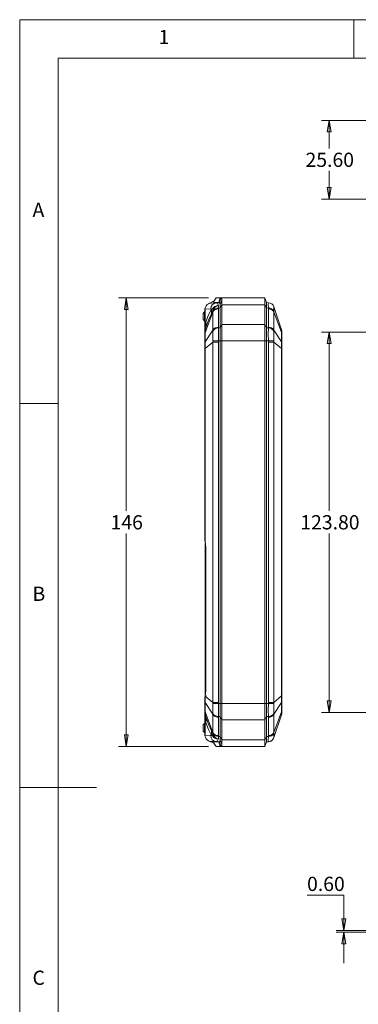
# Model space of a CAD drawing. Units: millimetres. Extents: x 5 to 292, y 5 to 205.
# Drawn here: x 5 to 49, y 77 to 205 of the extents above; entities that cross this region are included whole.
import ezdxf

# ---------------------------------------------------------------- set-up
doc = ezdxf.new("R2010")
doc.units = ezdxf.units.MM
doc.styles.add('SLDTEXTSTYLE0', font='TXT', dxfattribs={"width": 0.75})
doc.dimstyles.new('SLDDIMSTYLE0', dxfattribs={"dimtxt": 1.852083, "dimasz": 1.5, "dimexe": 0, "dimexo": 0.0625, "dimgap": 0.463021, "dimtad": 0, "dimtih": 1, "dimtoh": 1, "dimdec": 6, "dimlfac": 2.5, "dimrnd": 1e-09, "dimzin": 12, "dimdsep": 46, "dimtxsty": 'SLDTEXTSTYLE0', "dimblk1": 'CLOSED', "dimblk2": 'CLOSED', "dimsah": 1, "dimcen": 0.09, "dimadec": 0, "dimazin": 3, "dimtfac": 1, "dimtofl": 0, "dimtmove": 0, "dimatfit": 3, "dimldrblk": 'CLOSED', "dimfxl": 1, "dimfrac": 2, "dimtolj": 1, "dimtzin": 12, "dimarcsym": 0})
doc.dimstyles.new('SLDDIMSTYLE1', dxfattribs={"dimtxt": 1.852083, "dimasz": 1.5, "dimexe": 0, "dimexo": 0.0625, "dimgap": 0.463021, "dimtad": 0, "dimtih": 1, "dimtoh": 1, "dimlfac": 2.5, "dimrnd": 1e-09, "dimzin": 4, "dimdsep": 46, "dimtxsty": 'SLDTEXTSTYLE0', "dimblk1": 'CLOSED', "dimblk2": 'CLOSED', "dimsah": 1, "dimcen": 0.09, "dimadec": 0, "dimazin": 1, "dimtfac": 1, "dimtofl": 0, "dimtmove": 0, "dimatfit": 3, "dimldrblk": 'CLOSED', "dimfxl": 1, "dimfrac": 2, "dimtolj": 1, "dimtzin": 12, "dimarcsym": 0})
doc.dimstyles.new('SLDDIMSTYLE3', dxfattribs={"dimtxt": 1.852083, "dimasz": 1.5, "dimexe": 0, "dimexo": 0.0625, "dimgap": 0.463021, "dimtad": 0, "dimtih": 1, "dimtoh": 1, "dimlfac": 2.5, "dimrnd": 1e-09, "dimzin": 0, "dimdsep": 46, "dimtxsty": 'SLDTEXTSTYLE0', "dimblk1": 'CLOSED', "dimblk2": 'CLOSED', "dimsah": 1, "dimcen": 0.09, "dimadec": 0, "dimazin": 0, "dimtfac": 1, "dimtmove": 0, "dimatfit": 0, "dimldrblk": 'CLOSED', "dimfxl": 1, "dimfrac": 2, "dimtolj": 1, "dimtzin": 12, "dimarcsym": 0})

# ---------------------------------------------------------------- blocks, each defined once
blk = doc.blocks.new('_CLOSED')
at = {"color": 0, "linetype": 'ByBlock', "lineweight": -2}
for p, q in [((-1, 0.166667), (0, 0)), ((-1, 0.166667), (-1, -0.166667)), ((0, 0), (-1, -0.166667)), ((0, 0), (-1, 0))]:
    blk.add_line(p, q, dxfattribs=at)
blk = doc.blocks.new('_D_2')
at = {"color": 7, "linetype": 'Continuous', "lineweight": 0}
for p, q in [((60.88, 164.32), (44.29, 164.32)), ((45.29, 164.32), (45.29, 141.03)), ((45.29, 114.8), (45.29, 138.09)), ((60.88, 114.8), (44.29, 114.8))]:
    blk.add_line(p, q, dxfattribs=at)
at = {"color": 7, "linetype": 'Continuous', "lineweight": 0, "xscale": 1.5, "yscale": 1.5}
for p, rotation in [((45.29, 164.32, 3.16), 90.00000000006271), ((45.29, 114.8, 3.16), 270.0000000000628)]:
    blk.add_blockref('_CLOSED', p, dxfattribs=dict(at, rotation=rotation))
at = {"color": 7, "linetype": 'Continuous', "lineweight": 0, "insert": (41.53, 140.48), "char_height": 1.852, "attachment_point": 1, "style": 'SLDTEXTSTYLE0'}
blk.add_mtext('123.80', dxfattribs=at)
blk = doc.blocks.new('_D_7')
at = {"color": 7, "linetype": 'Continuous', "lineweight": 0}
for p, q in [((62.29, 191.89), (44.29, 191.89)), ((45.29, 191.89), (45.29, 188.24)), ((45.29, 181.65), (45.29, 185.3)), ((60.86, 181.65), (44.29, 181.65))]:
    blk.add_line(p, q, dxfattribs=at)
at = {"color": 7, "linetype": 'Continuous', "lineweight": 0, "xscale": 1.5, "yscale": 1.5}
for p, rotation in [((45.29, 191.89, 0.04), 90.0000000000004), ((45.29, 181.65, 0.04), 270.0000000000004)]:
    blk.add_blockref('_CLOSED', p, dxfattribs=dict(at, rotation=rotation))
at = {"color": 7, "linetype": 'Continuous', "lineweight": 0, "insert": (42.21, 187.68), "char_height": 1.852, "attachment_point": 1, "style": 'SLDTEXTSTYLE0'}
blk.add_mtext('25.60', dxfattribs=at)
blk = doc.blocks.new('_D_8')
at = {"color": 7, "linetype": 'Continuous', "lineweight": 0}
for p, q in [((29.58, 168.76), (17.88, 168.76)), ((18.88, 168.76), (18.88, 141.03)), ((18.88, 110.36), (18.88, 138.09)), ((29.56, 110.36), (17.88, 110.36))]:
    blk.add_line(p, q, dxfattribs=at)
at = {"color": 7, "linetype": 'Continuous', "lineweight": 0, "xscale": 1.5, "yscale": 1.5}
for p, rotation in [((18.88, 168.76, 0.04), 89.99999999997503), ((18.88, 110.36, 0.04), 269.999999999975)]:
    blk.add_blockref('_CLOSED', p, dxfattribs=dict(at, rotation=rotation))
at = {"color": 7, "linetype": 'Continuous', "lineweight": 0, "insert": (16.83, 140.48), "char_height": 1.852, "attachment_point": 1, "style": 'SLDTEXTSTYLE0'}
blk.add_mtext('146', dxfattribs=at)
blk = doc.blocks.new('_D_9')
at = {"color": 7, "linetype": 'Continuous', "lineweight": 0}
for p, q in [((42.41, 91), (47.2, 91)), ((47.2, 91), (47.2, 86.4)), ((61.23, 86.4), (46.2, 86.4)), ((62.29, 86.16), (46.2, 86.16)), ((47.2, 86.16), (47.2, 82.16))]:
    blk.add_line(p, q, dxfattribs=at)
at = {"color": 7, "linetype": 'Continuous', "lineweight": 0, "xscale": 1.5, "yscale": 1.5}
for p, rotation in [((47.2, 86.4, 12.77), 270.0000000000008), ((47.2, 86.16, 12.77), 90.0000000000008)]:
    blk.add_blockref('_CLOSED', p, dxfattribs=dict(at, rotation=rotation))
at = {"color": 7, "linetype": 'Continuous', "lineweight": 0, "insert": (42.41, 93.39), "char_height": 1.852, "attachment_point": 1, "style": 'SLDTEXTSTYLE0'}
blk.add_mtext('0.60', dxfattribs=at)

msp = doc.modelspace()

# ---------------------------------------------------------------- linework, layer by layer
at = {"color": 7, "linetype": 'Continuous', "lineweight": 0}
for p, q in [((292, 205), (5, 205)), ((5, 205), (5, 5)), ((48.5, 200), (48.5, 205)), ((287, 200), (10, 200)), ((10, 200), (10, 10)), ((10, 155), (5, 155)), ((5, 105), (15, 105))]:
    msp.add_line(p, q, dxfattribs=at)
at = {"color": 7, "linetype": 'Continuous', "lineweight": 15}
for p, q in [((29.57809387, 168.01267283), (30.21912727, 168.32727848)), ((29.92245122, 168.10141383), (30.59108037, 168.13484529)), ((30.21912727, 168.32727848), (30.31105122, 168.33048854)), ((30.29129529, 168.19203766), (30.29129529, 168.11985604)), ((30.30155863, 168.16124764), (30.90509453, 168.16124764)), ((30.58292505, 168.76124764), (30.32114882, 168.37672775)), ((30.56435181, 168.76131771), (30.35096368, 168.44787451)), ((30.56454614, 168.76160316), (30.56436081, 168.76133093)), ((30.56445676, 168.76124764), (30.58292505, 168.76124764)), ((30.58292505, 168.76124764), (31.09483119, 168.76124764)), ((30.88401268, 168.14949191), (30.59108037, 168.13484529)), ((31.01649387, 168.12290657), (30.88401268, 168.14949191)), ((30.90509453, 168.16124764), (31.09483119, 168.76124764)), ((31.20623053, 168.73201976), (31.01649387, 168.13786533)), ((36.91912727, 168.76124764), (31.09483119, 168.76124764)), ((31.11912727, 167.92903634), (31.31912727, 168.47098351)), ((36.91912727, 167.88256798), (36.91912727, 168.76124764)), ((37.11912727, 168.16124764), (36.91912727, 168.76124764)), ((37.11912727, 168.16124764), (37.11912727, 167.45830391)), ((37.11912727, 168.16124764), (37.3731906, 168.14854447)), ((37.3731906, 168.14854447), (37.37500694, 168.14845365)), ((28.87912727, 166.76124764), (28.97912727, 166.86124764)), ((28.87912727, 166.76124764), (28.87912727, 165.96124764)), ((29.07912727, 166.96124764), (28.97912727, 166.86124764)), ((29.07912727, 166.76124764), (28.97912727, 166.86124764)), ((29.07912727, 166.96124764), (29.11912727, 166.96124764)), ((29.07912727, 166.76124764), (29.07912727, 165.96124764)), ((29.07912727, 166.76124764), (29.11912727, 166.76124764)), ((29.12177823, 167.36160097), (29.11912727, 167.29819559)), ((29.11912727, 167.29819559), (29.11912727, 165.35068477)), ((29.12939061, 167.29870876), (29.12177825, 167.36160101)), ((29.12939061, 167.29870876), (29.87208382, 167.33584342)), ((29.12939061, 165.35068477), (29.12939061, 167.29870876)), ((30.14510714, 166.96303026), (29.12960463, 164.23789216)), ((29.87208382, 167.33584342), (29.95654987, 167.31959904)), ((30.14510714, 166.96303026), (30.1455024, 167.07470325)), ((30.14510714, 164.57279498), (30.14510714, 166.96303026)), ((30.1455024, 167.07470325), (30.14644299, 167.12051369)), ((30.88401268, 167.76124764), (30.7496981, 167.76124764)), ((30.86506394, 167.44932142), (30.8632476, 167.34731857)), ((30.8632476, 164.95708328), (30.8632476, 167.34731857)), ((30.87134597, 167.78703032), (30.86506394, 167.44932142)), ((30.86506394, 167.44932142), (31.11912727, 167.45830391)), ((31.11912727, 167.45830391), (31.11912727, 167.92903633)), ((31.31912727, 167.88256798), (31.11912727, 167.45830391)), ((31.11912727, 167.45830391), (31.11912727, 164.86419136)), ((36.91912727, 167.88256798), (31.31912727, 167.88256798)), ((31.31912727, 167.88256798), (31.31912727, 165.28845543)), ((36.91912727, 165.28845543), (36.91912727, 167.88256798)), ((37.11912727, 167.45830391), (36.91912727, 167.88256798)), ((37.11912727, 167.45830391), (37.11912727, 164.86419136)), ((37.11912727, 167.45830391), (37.3731906, 167.44932142)), ((37.37500694, 167.34731857), (37.3731906, 167.44932142)), ((37.37500694, 167.34731857), (37.37500694, 164.95708328)), ((38.0931474, 167.60498792), (38.09275214, 167.6001325)), ((38.09275214, 167.07470335), (38.0931474, 166.96303026)), ((38.0931474, 167.60498792), (39.09817254, 164.62341332)), ((38.0931474, 166.96303026), (38.0931474, 164.57279498)), ((38.0931474, 166.96303026), (39.09817254, 164.26600854)), ((28.97912727, 165.86124764), (28.87912727, 165.96124764)), ((29.07912727, 165.96124764), (28.97912727, 165.86124764)), ((28.97912727, 165.86124764), (29.07912727, 165.76124764)), ((29.07912727, 165.96124764), (29.11912727, 165.96124764)), ((29.07912727, 165.76124764), (29.11912727, 165.76124764)), ((29.12939061, 165.35068477), (29.23457384, 165.66272835)), ((29.11912727, 165.35068477), (29.12939061, 165.35068477)), ((29.11912727, 165.35068477), (29.11912727, 164.52844644)), ((29.11912727, 164.52844644), (29.12960463, 164.59233048)), ((29.11912727, 164.52844644), (29.11912727, 164.19271932)), ((29.12960463, 164.23789216), (29.11912727, 164.19271932)), ((29.11912727, 164.19271932), (29.11912727, 162.99221923)), ((29.23200557, 164.89611993), (29.12960463, 164.59233048)), ((30.14510714, 164.57279498), (29.12960463, 163.03739207)), ((29.12960463, 163.03739207), (29.12960463, 164.23789216)), ((30.1455024, 164.45425529), (30.14510714, 164.57279498)), ((30.8632476, 164.95708328), (30.86506394, 164.85520887)), ((31.11912727, 164.86419136), (30.86506394, 164.85520887)), ((31.31912727, 165.28845543), (31.11912727, 164.86419136)), ((31.11912727, 164.86419136), (31.11912727, 163.16713509)), ((36.91912727, 165.28845543), (31.31912727, 165.28845543)), ((36.91912727, 163.16713509), (36.91912727, 165.28845543)), ((37.11912727, 164.86419136), (36.91912727, 165.28845543)), ((37.11912727, 163.16713509), (37.11912727, 164.86419136)), ((37.11912727, 164.86419136), (37.3731906, 164.85520887)), ((37.3731906, 164.85520887), (37.37500694, 164.95708328)), ((38.0931474, 164.57279498), (38.09275214, 164.45425529)), ((38.0931474, 164.57279498), (39.09817254, 163.05323346)), ((39.09817254, 164.62341332), (39.11912727, 164.49564525)), ((39.09817254, 164.26600854), (39.09817254, 163.05323346)), ((39.11912727, 164.17566288), (39.09817254, 164.26600854)), ((39.11912727, 164.17566288), (39.11912727, 164.49564525)), ((39.11912727, 162.96288779), (39.11912727, 164.17566288)), ((29.11912727, 162.99221923), (29.12960463, 163.03739207)), ((29.11912727, 162.99221923), (29.11912727, 162.18170227)), ((30.14510714, 163.02297209), (29.12960463, 162.18170227)), ((30.14510714, 163.02297209), (30.1455024, 163.1857571)), ((30.8632476, 163.02297209), (30.14510714, 163.02297209)), ((30.14510714, 116.09952318), (30.14510714, 163.02297209)), ((30.86506394, 163.16713509), (30.8632476, 163.02297209)), ((30.8632476, 116.09952318), (30.8632476, 163.02297209)), ((31.11912727, 163.16713509), (30.86506394, 163.16713509)), ((31.11912727, 163.16713509), (31.11912727, 115.95536019)), ((31.11912727, 163.16713509), (31.31912727, 163.16713509)), ((36.91912727, 163.16713509), (31.31912727, 163.16713509)), ((31.31912727, 163.16713509), (31.31912727, 115.95536019)), ((36.91912727, 115.95536019), (36.91912727, 163.16713509)), ((37.11912727, 163.16713509), (36.91912727, 163.16713509)), ((37.11912727, 115.95536019), (37.11912727, 163.16713509)), ((37.11912727, 163.16713509), (37.3731906, 163.16713509)), ((37.37500694, 163.02297209), (37.3731906, 163.16713509)), ((37.37500694, 163.02297209), (37.37500694, 116.09952318)), ((38.0931474, 163.02297209), (37.37500694, 163.02297209)), ((38.09275214, 163.1857571), (38.0931474, 163.02297209)), ((38.0931474, 163.02297209), (38.0931474, 116.09952318)), ((38.0931474, 163.02297209), (39.09817254, 162.190382)), ((39.09817254, 163.05323346), (39.11912727, 162.96288779)), ((39.11912727, 162.190382), (39.11912727, 162.96288779)), ((29.11912727, 162.18170227), (29.11912727, 137.11739155)), ((29.12960463, 162.18170227), (29.11912727, 162.18170227)), ((29.12960463, 137.08627556), (29.12960463, 162.18170227)), ((39.09817254, 162.190382), (39.09817254, 116.93211327)), ((39.11912727, 162.190382), (39.09817254, 162.190382)), ((39.11912727, 116.93211327), (39.11912727, 162.190382)), ((29.11912727, 137.11739155), (29.12960463, 137.08627556)), ((29.15912727, 136.92755345), (29.15912727, 137.10093982)), ((29.15912727, 136.78830319), (29.15912727, 136.26504417)), ((29.15912727, 117.6574511), (29.15912727, 136.26504417)), ((29.22014324, 136.26728614), (29.22014324, 117.65641087)), ((29.22642966, 136.26419136), (29.22642966, 117.65830391)), ((29.12916142, 116.82525391), (29.11912727, 116.79406518)), ((29.11912727, 116.79406518), (29.11912727, 116.13027604)), ((29.12685803, 116.85734394), (29.1197417, 116.80157686)), ((29.15101539, 116.92305575), (29.12916142, 116.82525391)), ((29.15101539, 116.92305575), (30.14510714, 116.09952318)), ((29.15912727, 117.6574511), (29.15912727, 117.13419208)), ((29.15912727, 116.82817804), (29.15912727, 116.8720536)), ((29.24314093, 116.90425492), (29.26472898, 116.98989649)), ((38.0931474, 116.09952318), (39.09817254, 116.93211327)), ((39.09817254, 116.93211327), (39.11912727, 116.93211327)), ((39.11912727, 116.15960748), (39.11912727, 116.93211327)), ((29.12960463, 116.08510321), (29.11912727, 116.13027604)), ((29.11912727, 116.13027604), (29.11912727, 114.92977595)), ((29.12960463, 116.08510321), (30.14510714, 114.5497003)), ((29.12960463, 114.88460311), (29.12960463, 116.08510321)), ((30.1455024, 115.93673817), (30.14510714, 116.09952318)), ((30.14510714, 116.09952318), (30.8632476, 116.09952318)), ((30.8632476, 116.09952318), (30.86506394, 115.95536019)), ((30.86506394, 115.95536019), (31.11912727, 115.95536019)), ((31.11912727, 115.95536019), (31.11912727, 114.25830391)), ((31.11912727, 115.95536019), (31.31912727, 115.95536019)), ((31.31912727, 115.95536019), (36.91912727, 115.95536019)), ((36.91912727, 115.95536019), (37.11912727, 115.95536019)), ((36.91912727, 113.83403984), (36.91912727, 115.95536019)), ((37.11912727, 114.25830391), (37.11912727, 115.95536019)), ((37.11912727, 115.95536019), (37.3731906, 115.95536019)), ((37.3731906, 115.95536019), (37.37500694, 116.09952318)), ((37.37500694, 116.09952318), (38.0931474, 116.09952318)), ((38.0931474, 116.09952318), (38.09275214, 115.93673817)), ((38.0931474, 114.5497003), (39.09817254, 116.06926181)), ((39.11912727, 116.15960748), (39.09817254, 116.06926181)), ((39.09817254, 116.06926181), (39.09817254, 114.85648673)), ((39.11912727, 114.9468324), (39.11912727, 116.15960748)), ((29.11912727, 114.92977595), (29.12960463, 114.88460311)), ((29.11912727, 114.92977595), (29.11912727, 114.59404883)), ((29.12960463, 114.53016479), (29.11912727, 114.59404883)), ((29.11912727, 114.59404883), (29.11912727, 113.7718105)), ((29.12960463, 114.88460311), (30.14510714, 112.15946501)), ((29.23200557, 114.22637534), (29.12960463, 114.53016479)), ((30.14510714, 114.5497003), (30.1455024, 114.66823998)), ((30.14510714, 112.15946501), (30.14510714, 114.5497003)), ((30.86506394, 114.26728641), (30.8632476, 114.16541199)), ((30.8632476, 114.16541199), (30.8632476, 111.7751767)), ((31.11912727, 114.25830391), (30.86506394, 114.26728641)), ((31.11912727, 114.25830391), (31.11912727, 111.66419136)), ((31.11912727, 114.25830391), (31.31912727, 113.83403984)), ((36.91912727, 113.83403984), (37.11912727, 114.25830391)), ((37.11912727, 114.25830391), (37.3731906, 114.26728641)), ((37.11912727, 114.25830391), (37.11912727, 111.66419136)), ((37.37500694, 114.16541199), (37.3731906, 114.26728641)), ((37.37500694, 114.16541199), (37.37500694, 111.7751767)), ((38.09275214, 114.66823998), (38.0931474, 114.5497003)), ((38.0931474, 112.15946501), (39.09817254, 114.85648673)), ((38.0931474, 114.5497003), (38.0931474, 112.15946501)), ((38.0931474, 111.51750735), (39.09817254, 114.49908195)), ((39.09817254, 114.85648673), (39.11912727, 114.9468324)), ((39.11912727, 114.62685002), (39.09817254, 114.49908195)), ((39.11912727, 114.62685002), (39.11912727, 114.9468324)), ((28.87912727, 113.16124764), (28.97912727, 113.26124764)), ((28.87912727, 113.16124764), (28.87912727, 112.36124764)), ((29.07912727, 113.36124764), (28.97912727, 113.26124764)), ((29.07912727, 113.16124764), (28.97912727, 113.26124764)), ((29.07912727, 113.36124764), (29.11912727, 113.36124764)), ((29.07912727, 113.16124764), (29.11912727, 113.16124764)), ((29.07912727, 113.16124764), (29.07912727, 112.36124764)), ((29.12939061, 113.7718105), (29.11912727, 113.7718105)), ((29.11912727, 113.7718105), (29.11912727, 111.82429968)), ((29.12939061, 113.7718105), (29.12939061, 111.82378651)), ((29.23457384, 113.45976692), (29.12939061, 113.7718105)), ((31.31912727, 113.83403984), (36.91912727, 113.83403984)), ((31.31912727, 113.83403984), (31.31912727, 111.23992729)), ((36.91912727, 111.23992729), (36.91912727, 113.83403984)), ((28.97912727, 112.26124764), (28.87912727, 112.36124764)), ((29.07912727, 112.36124764), (28.97912727, 112.26124764)), ((28.97912727, 112.26124764), (29.07912727, 112.16124764)), ((29.07912727, 112.36124764), (29.11912727, 112.36124764)), ((29.07912727, 112.16124764), (29.11912727, 112.16124764)), ((29.12177824, 111.76089426), (29.11912727, 111.82429968)), ((29.12177825, 111.76089431), (29.12939061, 111.82378651)), ((29.87208382, 111.78665185), (29.12939061, 111.82378651)), ((29.87208382, 111.78665185), (29.95654987, 111.80289624)), ((30.1455024, 112.04779193), (30.14510714, 112.15946501)), ((30.14644299, 112.00198158), (30.1455024, 112.04779183)), ((30.8632476, 111.7751767), (30.86506394, 111.67317386)), ((30.86506394, 111.67317386), (31.11912727, 111.66419136)), ((30.86506394, 111.67317386), (30.87134597, 111.33546495)), ((31.11912727, 111.19345894), (31.11912727, 111.66419136)), ((31.11912727, 111.66419136), (31.31912727, 111.23992729)), ((36.91912727, 111.23992729), (37.11912727, 111.66419136)), ((37.11912727, 111.66419136), (37.3731906, 111.67317386)), ((37.11912727, 111.66419136), (37.11912727, 110.96124764)), ((37.3731906, 111.67317386), (37.37500694, 111.7751767)), ((38.0931474, 112.15946501), (38.09275214, 112.04779193)), ((29.57809387, 111.10982244), (30.21912727, 110.79521679)), ((30.59108037, 110.98764998), (29.92245122, 111.02108144)), ((30.21912727, 110.79521679), (30.31105122, 110.79200674)), ((30.29129529, 111.00263924), (30.29129529, 110.93045761)), ((30.90509453, 110.96124764), (30.30155863, 110.96124764)), ((30.32114882, 110.74576752), (30.58292505, 110.36124764)), ((30.35096564, 110.67461789), (30.56454614, 110.36089211)), ((30.58292505, 110.36124764), (30.56512826, 110.36124764)), ((31.09483119, 110.36124764), (30.58292505, 110.36124764)), ((30.59108037, 110.98764998), (30.88401268, 110.97300337)), ((30.88401268, 110.97300337), (31.01649387, 110.9995887)), ((30.90509453, 110.96124764), (31.09483119, 110.36124764)), ((31.20623053, 110.39047551), (31.01649387, 110.98462994)), ((31.09483119, 110.36124764), (36.91912727, 110.36124764)), ((31.11912727, 111.19345894), (31.31912727, 110.65151176)), ((31.31912727, 111.23992729), (36.91912727, 111.23992729)), ((36.91912727, 110.36124764), (36.91912727, 111.23992729)), ((36.91912727, 110.36124764), (37.11912727, 110.96124764)), ((37.11912727, 110.96124764), (37.3731906, 110.9739508)), ((37.37500694, 110.97404162), (37.3731906, 110.9739508)), ((38.09275214, 111.52236277), (38.0931474, 111.51750735))]:
    msp.add_line(p, q, dxfattribs=at)
at = {"color": 8, "linetype": 'Continuous', "lineweight": 15}
for p, q in [((30.30155863, 168.1203692), (30.30155863, 168.16124764)), ((31.01649387, 168.13786533), (31.01649387, 168.12290657)), ((29.15912727, 136.26504417), (29.22014324, 136.26504417)), ((29.22014324, 117.6574511), (29.15912727, 117.6574511)), ((30.30155863, 110.96124764), (30.30155863, 111.00212607)), ((31.01649387, 110.9995887), (31.01649387, 110.98462994))]:
    msp.add_line(p, q, dxfattribs=at)
at = {"color": 7, "linetype": 'Continuous', "lineweight": 15, "flags": 128}
for points in [[(29.92245122, 168.10141383), (29.71700429, 168.06664439), (29.57809387, 168.01267283)], [(30.59108037, 168.13484529), (30.73647642, 168.04973326), (30.87134597, 167.78703032)], [(31.31912727, 167.88256798), (31.31915287, 168.09552128), (31.31915594, 168.29954913), (31.31912727, 168.47098351)], [(37.3731906, 167.44932142), (37.36541601, 167.96718146), (37.3731906, 168.14854447)], [(37.78694076, 168.00417446), (37.77085519, 168.01914173), (37.59259745, 168.10447647)], [(29.96270527, 166.70951636), (29.5878069, 165.87080199), (29.23200557, 164.89611993)], [(29.95654987, 167.31959904), (29.57842058, 166.56692972), (29.23457384, 165.66272835)], [(29.96270527, 166.70951636), (29.9833792, 167.04806358), (29.95654987, 167.31959904)], [(29.96270527, 166.70951636), (30.05190196, 166.89167041), (30.14644299, 167.12051369)], [(30.07968607, 167.35812442), (30.12738552, 167.22291285), (30.14644299, 167.12051369)], [(38.09275214, 167.6001325), (38.08765921, 167.45204249), (38.09275214, 167.07470335)], [(29.23457384, 165.66272835), (29.29302887, 165.26936143), (29.23200557, 164.89611993)], [(30.1455024, 163.1857571), (30.15059533, 163.86748525), (30.1455024, 164.45425529)], [(30.86506394, 164.85520887), (30.87283853, 164.08086279), (30.86506394, 163.16713509)], [(31.31912727, 165.28845543), (31.31955119, 164.90812438), (31.32005615, 164.4667233), (31.31994346, 164.00130738), (31.31934812, 163.49847777), (31.31912727, 163.16713509)], [(37.3731906, 163.16713509), (37.36541601, 164.08086279), (37.3731906, 164.85520887)], [(38.09275214, 164.45425529), (38.08765921, 163.86748525), (38.09275214, 163.1857571)], [(39.09817254, 164.26600854), (39.10030248, 164.52378224), (39.09817254, 164.62341332)], [(39.09817254, 162.190382), (39.10030248, 162.65456013), (39.09817254, 163.05323346)], [(29.12960463, 137.08627556), (29.2015265, 136.69960312), (29.22642966, 136.26419136)], [(29.23912727, 116.87263234), (29.19320526, 116.86665177), (29.15427446, 116.84962055), (29.12826173, 116.82413153), (29.11912727, 116.79406518)], [(29.12916142, 116.82525391), (29.12858143, 116.42595412), (29.12960463, 116.08510321)], [(29.22642966, 117.65830391), (29.20715877, 117.27403691), (29.15101539, 116.92305575)], [(39.09817254, 116.06926181), (39.10030248, 116.46793514), (39.09817254, 116.93211327)], [(30.1455024, 114.66823998), (30.15059533, 115.25501002), (30.1455024, 115.93673817)], [(30.86506394, 115.95536019), (30.87283853, 115.04163248), (30.86506394, 114.26728641)], [(31.31912727, 115.95536019), (31.31926066, 115.70711074), (31.31955111, 115.4588613), (31.31985615, 115.20878955), (31.32005611, 114.96236241), (31.32008542, 114.73151216), (31.31994353, 114.50754416), (31.31966544, 114.28911434), (31.31934818, 114.08131283), (31.31919133, 113.95480341), (31.31912727, 113.83403984)], [(37.3731906, 114.26728641), (37.36541601, 115.04163248), (37.3731906, 115.95536019)], [(38.09275214, 115.93673817), (38.08765921, 115.25501002), (38.09275214, 114.66823998)], [(29.96270527, 112.41297892), (29.5878069, 113.25169329), (29.23200557, 114.22637534)], [(29.23200557, 114.22637534), (29.29302887, 113.85313384), (29.23457384, 113.45976692)], [(39.09817254, 114.49908195), (39.10030248, 114.59871304), (39.09817254, 114.85648673)], [(29.95654987, 111.80289624), (29.57842058, 112.55556555), (29.23457384, 113.45976692)], [(29.95654987, 111.80289624), (29.98412044, 112.14789833), (29.96270527, 112.41297892)], [(29.96270527, 112.41297892), (30.05190196, 112.23082487), (30.14644299, 112.00198158)], [(30.14644299, 112.00198158), (30.11936246, 111.87102563), (30.07968607, 111.76437085)], [(37.3731906, 110.9739508), (37.36541601, 111.15531381), (37.3731906, 111.67317386)], [(38.09275214, 112.04779193), (38.08765921, 111.67045278), (38.09275214, 111.52236277)], [(29.57809387, 111.10982244), (29.71700429, 111.05585089), (29.92245122, 111.02108144)], [(30.87134597, 111.33546495), (30.73647642, 111.07276201), (30.59108037, 110.98764998)], [(31.11912727, 111.19345894), (31.09454362, 111.07228789), (31.01649387, 110.9995887)], [(31.31912727, 111.23992729), (31.31913683, 111.13045518), (31.31915287, 111.02697399), (31.3191621, 110.9209598), (31.31915594, 110.82294615), (31.31913875, 110.73275596), (31.31912727, 110.65151176)], [(37.99497495, 111.32641536), (38.00046424, 111.33274451), (38.09275214, 111.52236277)]]:
    msp.add_lwpolyline(points, dxfattribs=at)
at = {"color": 7, "linetype": 'Continuous', "lineweight": 15}
for centre, radius, start, end in [((29.92362841, 167.28505411), 0.80549557, 115.4022979559, 174.546902462), ((30.64968433, 167.35910737), 0.77794842, 94.3202649311, 181.7136414959), ((30.51096894, 168.33849497), 0.19363219, 145.6435906555, 168.6120850651), ((30.90356509, 167.87690219), 0.28434956, 66.6000108549, 89.6918198812), ((30.9143575, 167.9580331), 0.20681264, 351.9401240585, 60.4054359976), ((31.09293961, 168.52713), 0.23412528, 61.060215578, 89.5370826158), ((31.05384274, 168.51118114), 0.26831275, 351.3837174699, 55.3927174264), ((37.33187883, 167.34807213), 0.80153766, 18.3288830128, 87.0456292532), ((37.33505685, 167.34945178), 0.8, 18.6278631765, 87.1375947739), ((29.97942415, 167.46253627), 0.14475595, 260.9080342105, 313.838439791), ((30.908311, 166.77373914), 1.0139652, 92.0892331773, 144.8067093452), ((30.83526452, 166.53645384), 0.81134743, 88.0234975885, 148.280381015), ((30.82604548, 166.64589628), 0.80437205, 87.2196069718, 147.785159487), ((31.03811637, 166.87819068), 0.92401399, 100.3979946575, 164.7963672488), ((37.41220906, 166.64589628), 0.80437204, 32.2148403776, 92.7803931636), ((37.40299002, 166.53645384), 0.81134743, 31.719618985, 91.9765024115), ((40.03033679, 164.97458405), 10.90743229, 178.0239844063, 182.0083555501), ((41.22425666, 164.41511132), 12.09595032, 179.1605229081, 180.8394770919), ((30.83526452, 164.14621856), 0.81134743, 88.0234975885, 148.280381015), ((30.85959177, 164.01888081), 0.83634596, 89.6251137469, 148.6296771453), ((37.38955852, 164.03843459), 0.81693826, 30.5971720197, 91.1480370881), ((37.40299002, 164.14621856), 0.81134743, 31.719618985, 91.9765024115), ((114.13212973, 162.60954717), 85.00360183, 179.7116144496, 180.2883855504), ((37.37469378, 428.6130502), 265.52572217, 268.4398748994, 268.5951956556), ((30.2703238, 451.53594887), 288.45627655, 271.4109778848, 271.5539515602), ((37.37467684, -149.48990021), 265.52506723, 91.4048041528, 91.5601252921), ((30.86356076, -149.49055493), 265.52572216, 88.4398748994, 88.5951956556), ((40.03148981, 114.14791089), 10.90858462, 177.9918549782, 181.9758050654), ((41.23767877, 114.70738395), 12.109371, 179.1614533576, 180.8385466424), ((30.83526452, 114.97627672), 0.81134743, 211.719618985, 271.9765024115), ((30.84869602, 115.08406068), 0.81693826, 210.5971720197, 271.1480370881), ((37.37866277, 115.10361447), 0.83634596, 269.6251137469, 328.6296771453), ((37.40299002, 114.97627672), 0.81134743, 268.0234975885, 328.280381015), ((29.92362843, 111.83744118), 0.8054956, 185.4530984022, 244.5977011799), ((30.64968433, 111.76338791), 0.77794842, 178.2863585041, 265.6797350689), ((29.97942415, 111.659959), 0.14475595, 46.161560209, 99.0919657895), ((30.90750291, 112.34726459), 1.01244547, 215.1506675461, 267.9533899758), ((30.83526452, 112.58604143), 0.81134743, 211.719618985, 271.9765024115), ((30.82604548, 112.47659899), 0.80437204, 212.2148403776, 272.7803931636), ((31.03930768, 112.24560026), 0.92550387, 195.2616958537, 259.5439422483), ((37.42276525, 112.45632279), 0.78471644, 266.3779131287, 328.6268533301), ((37.40299002, 112.58604143), 0.81134743, 268.0234975885, 328.280381015), ((30.50133786, 110.78117453), 0.18363481, 191.1169392661, 215.3226287181), ((30.90322977, 111.24719061), 0.28594905, 270.373644579, 293.3345246861), ((30.91839655, 111.1624771), 0.2031076, 298.8803438034, 8.7740966831), ((31.09117937, 110.60207426), 0.24085431, 270.8687484055, 298.5339534002), ((31.05577891, 110.61047675), 0.26652623, 304.3669416021, 8.8566239949), ((37.33219099, 111.77401355), 0.80111259, 272.933584073, 341.691903661), ((37.33505685, 111.77304349), 0.8, 289.9898381255, 341.3721368235)]:
    msp.add_arc(centre, radius, start, end, dxfattribs=at)
at = {"color": 8, "linetype": 'Continuous', "lineweight": 15}
msp.add_arc((29.18352199, 137.12010684), 0.06445194, 182.4145229283, 247.7595259638, dxfattribs=at)
at = {"color": 7, "linetype": 'Continuous', "lineweight": 15}
for centre, major_axis, start_param, end_param in [((30.49129529, 168.76124764), (0.19158136, 0.59971959), 2.2969968754, 3.1721667349), ((30.49129529, 110.36124764), (-0.19158136, 0.59971959), 6.2526112259, 7.1277810853)]:
    msp.add_ellipse(centre, major_axis=major_axis, ratio=0.0957378682, start_param=start_param, end_param=end_param, dxfattribs=at)

# ---------------------------------------------------------------- texts
at = {"color": 7, "linetype": 'Continuous', "lineweight": 0, "char_height": 1.85208333, "attachment_point": 1, "style": 'SLDTEXTSTYLE0'}
for s, insert in [('1', (23.08333733, 203.6680164)), ('A', (6.66666667, 181.1680164)), ('B', (6.66666667, 131.1680164)), ('C', (6.66666667, 81.1680164))]:
    msp.add_mtext(s, dxfattribs=dict(at, insert=insert))

# ---------------------------------------------------------------- dimensions: what is measured, and where the dimension line sits
at = {"color": 7, "linetype": 'Continuous', "lineweight": 0}
for base, p1, p2, dimstyle, picture, middle in [((45.29118787, 181.64692474), (63.2912291, 191.88692474), (61.86209474, 181.64692474), 'SLDDIMSTYLE1', '_D_7', (45.29118787, 186.76692474)), ((18.87912727, 168.76124764), (30.5643027, 110.36124764), (30.58292505, 168.76124764), 'SLDDIMSTYLE0', '_D_8', (18.87912727, 139.56124764)), ((45.29118787, 164.32124764), (61.8794542, 114.80124764), (61.8794542, 164.32124764), 'SLDDIMSTYLE1', '_D_2', (45.29118787, 139.56124764)), ((47.20175074, 86.16188844), (62.22828538, 86.40188844), (63.2912291, 86.16188844), 'SLDDIMSTYLE3', '_D_9', (47.20175074, 92.47267576))]:
    dim = msp.add_linear_dim(base=base, p1=p1, p2=p2, angle=90, dimstyle=dimstyle, dxfattribs=at)
    dim.commit()
    dim.dimension.update_dxf_attribs({"geometry": picture, "text_midpoint": middle, "dimtype": 160})

doc.saveas('drawing.dxf')
